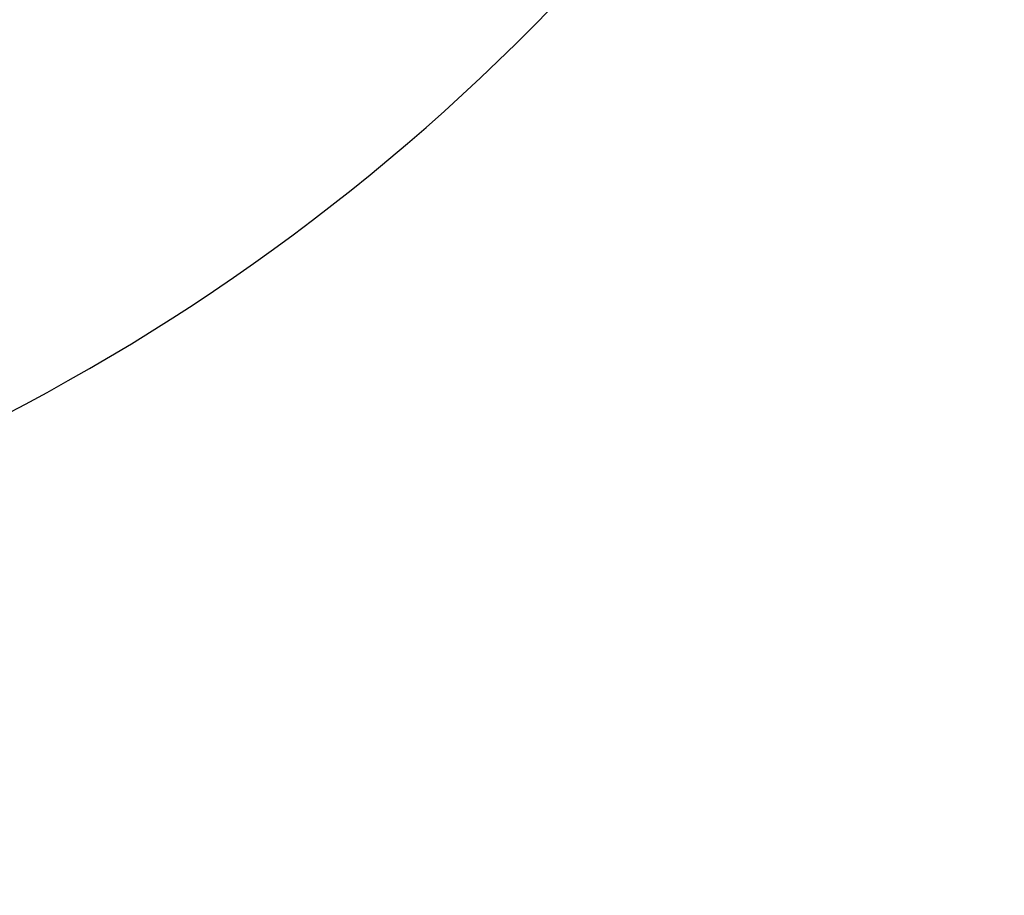
# Model space of a CAD drawing. Units: millimetres. Extents: x 2801 to 10131, y 2104 to 10440.
# Drawn here: x 5751 to 6172, y 7387 to 7761 of the extents above; entities that cross this region are included whole.
import ezdxf

# ---------------------------------------------------------------- set-up
doc = ezdxf.new("R2010")
doc.units = ezdxf.units.MM
doc.header["$LTSCALE"] = 70
doc.layers.add('Widoczne (ISO)', color=7, linetype='Continuous', lineweight=25)
doc.layers.add('Wymiar (ISO)', color=116, linetype='Continuous', lineweight=18)
doc.styles.add('Tekst etykiety (ISO)', font='tahoma.ttf')
doc.dimstyles.new('Domyślne (ISO)', dxfattribs={"dimscale": 70, "dimtxt": 3.5, "dimasz": 2.5, "dimexe": 3.175, "dimexo": 0, "dimgap": 0.762, "dimtad": 1, "dimtoh": 1, "dimdec": 0, "dimrnd": 1e-08, "dimzin": 0, "dimtxsty": 'Tekst etykiety (ISO)', "dimcen": 0.09, "dimdle": 10, "dimclrd": 256, "dimclre": 256, "dimclrt": 256, "dimadec": 0, "dimazin": 0, "dimtfac": 0.714286, "dimtdec": 0, "dimtmove": 0, "dimatfit": 3, "dimfxl": 0, "dimtolj": 1, "dimtzin": 0, "dimlwd": -1, "dimlwe": -1, "dimarcsym": 0})

# ---------------------------------------------------------------- blocks, each defined once
blk = doc.blocks.new('*D26')
at = {"layer": 'Defpoints', "color": 0}
for p in [(9408.73, 8940.37), (2800.64, 7625.34), (2800.64, 4611.82)]:
    blk.add_point(p, dxfattribs=at)
at = {"layer": 'Wymiar (ISO)'}
for p, q in [((9408.73, 8940.37), (9408.73, 4389.57)), ((2800.64, 7625.34), (2800.64, 4389.57)), ((9233.73, 4611.82), (2975.64, 4611.82))]:
    blk.add_line(p, q, dxfattribs=at)
for points in [[(2975.64, 4640.99), (2975.64, 4582.65), (2800.64, 4611.82)], [(9233.73, 4640.99), (9233.73, 4582.65), (9408.73, 4611.82)]]:
    blk.add_solid(points, dxfattribs=at)
at = {"layer": 'Wymiar (ISO)', "insert": (6104.69, 4921.35), "char_height": 245, "attachment_point": 2, "style": 'Tekst etykiety (ISO)'}
blk.add_mtext('\\A1;6608', dxfattribs=at)
blk = doc.blocks.new('*D27')
at = {"layer": 'Defpoints', "color": 0}
for p in [(8202.39, 8634.78), (3793.85, 7623.34), (8202.39, 6044.25)]:
    blk.add_point(p, dxfattribs=at)
at = {"layer": 'Wymiar (ISO)'}
for p, q in [((8202.39, 8634.78), (8202.39, 5822)), ((3793.85, 7623.34), (3793.85, 5822)), ((3968.85, 6044.25), (8027.39, 6044.25))]:
    blk.add_line(p, q, dxfattribs=at)
for points in [[(3968.85, 6073.42), (3968.85, 6015.09), (3793.85, 6044.25)], [(8027.39, 6073.42), (8027.39, 6015.09), (8202.39, 6044.25)]]:
    blk.add_solid(points, dxfattribs=at)
at = {"layer": 'Wymiar (ISO)', "insert": (5981.52, 6352.63), "char_height": 245, "attachment_point": 2, "style": 'Tekst etykiety (ISO)'}
blk.add_mtext('\\A1;4409', dxfattribs=at)

msp = doc.modelspace()

# ---------------------------------------------------------------- linework, layer by layer
at = {"layer": 'Widoczne (ISO)'}
for centre, start, end in [((5558.96, 7139.17), 6.78515, 51.64081), ((5330.8, 8391.35), 278.66783, 321.32701)]:
    msp.add_arc(centre, 900, start, end, dxfattribs=at)
msp.add_ellipse((5893.75, 7415.62), major_axis=(623.13, 360.71), ratio=0.526442, start_param=1.131554, end_param=2.005165, dxfattribs=at)

# ---------------------------------------------------------------- dimensions: what is measured, and where the dimension line sits
at = {"layer": 'Wymiar (ISO)'}
dim = msp.add_linear_dim(base=(2800.64, 4611.82), p1=(9408.73, 8940.37), p2=(2800.64, 7625.34), angle=180, dimstyle='Domyślne (ISO)', override={"dimtoh": 0, "dimdec": 0, "dimtp": 0, "dimtm": 0, "dimtdec": 0, "dimtofl": 0, "dimatfit": 1}, dxfattribs=at)
dim.commit()
dim.dimension.update_dxf_attribs({"geometry": '*D26', "text_midpoint": (6104.69, 4611.82), "dimtype": 160})
dim = msp.add_linear_dim(base=(8202.39, 6044.25), p1=(3793.85, 7623.34), p2=(8202.39, 8634.78), dimstyle='Domyślne (ISO)', override={"dimtoh": 0, "dimdec": 0, "dimtp": 0, "dimtm": 0, "dimtdec": 0, "dimtofl": 0, "dimatfit": 1}, dxfattribs=at)
dim.commit()
dim.dimension.update_dxf_attribs({"geometry": '*D27', "text_midpoint": (5981.52, 6044.25), "dimtype": 160})

doc.saveas('drawing.dxf')
